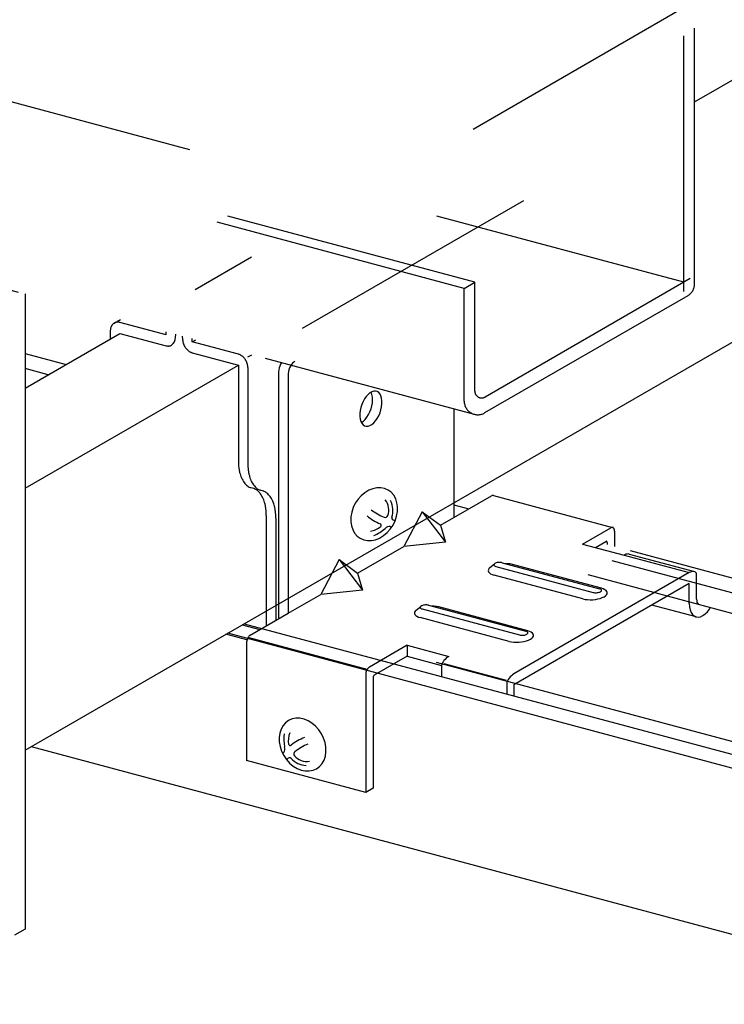
# Model space of a CAD drawing. Extents: x 50 to 4150, y 55 to 2915.
# Drawn here: x 1043 to 1077, y 1512 to 1560 of the extents above; entities that cross this region are included whole.
import ezdxf

# ---------------------------------------------------------------- set-up
doc = ezdxf.new("R2010")
doc.units = 0
doc.header["$LTSCALE"] = 10
doc.header["$MEASUREMENT"] = 0
doc.linetypes.add('DASHED1', pattern=[2.5, 1.25, -1.25])
doc.linetypes.add('DASHED2', pattern=[5, 2.5, -2.5])
for name, color, linetype in [('_6-1_中線', 7, 'CONTINUOUS'), ('_6-2_太線１', 7, 'CONTINUOUS'), ('_6-3_太線２', 7, 'CONTINUOUS'), ('_6-9_ハッチ', 7, 'CONTINUOUS'), ('_6-A_中線', 7, 'CONTINUOUS'), ('_6-B_太線１', 7, 'CONTINUOUS'), ('_6-C_太線２', 7, 'CONTINUOUS')]:
    doc.layers.add(name, color=color, linetype=linetype)

msp = doc.modelspace()

# ---------------------------------------------------------------- linework, layer by layer
at = {"layer": '_6-1_中線', "color": 7, "linetype": 'DASHED2'}
msp.add_line((1043.266, 1590.542), (1043.266, 1546.598), dxfattribs=at)
at = {"layer": '_6-1_中線', "color": 7, "linetype": 'Continuous'}
for p, q in [((1043.266, 1546.598), (1043.266, 1515.542)), ((1043.266, 1515.542), (1042.748, 1515.243))]:
    msp.add_line(p, q, dxfattribs=at)
at = {"layer": '_6-2_太線１', "color": 3, "linetype": 'Continuous'}
for p, q in [((1075.99, 1555.989), (1122.017, 1582.563)), ((1043.266, 1524.289), (1123.383, 1570.544)), ((1043.266, 1541.994), (1047.9, 1544.67)), ((1043.266, 1537.095), (1053.696, 1543.117))]:
    msp.add_line(p, q, dxfattribs=at)
at = {"layer": '_6-2_太線１', "color": 3, "linetype": 'DASHED1'}
for p, q in [((1075.99, 1560.888), (1051.585, 1546.798)), ((1056.823, 1544.923), (1075.99, 1555.989))]:
    msp.add_line(p, q, dxfattribs=at)
at = {"layer": '_6-3_太線２', "color": 2, "linetype": 'Continuous'}
for p, q in [((1043.266, 1543.69), (1045.271, 1543.152)), ((1044.394, 1542.646), (1043.266, 1542.948)), ((1072.847, 1534.05), (1101.519, 1526.368)), ((1100.56, 1525.883), (1071.969, 1533.544)), ((1100.56, 1524.883), (1070.786, 1532.861)), ((1053.976, 1530.472), (1091.327, 1520.464)), ((1090.428, 1520.033), (1053.181, 1530.013)), ((1101.446, 1518.378), (1063.372, 1528.58)), ((1043.57, 1524.465), (1090.599, 1511.863))]:
    msp.add_line(p, q, dxfattribs=at)
at = {"layer": '_6-9_ハッチ', "color": 4, "linetype": 'DASHED1'}
for p, q in [((1075.99, 1547.088), (1075.99, 1578.881)), ((1075.472, 1546.72), (1075.472, 1578.393)), ((1075.472, 1547.17), (1030.859, 1559.125)), ((1065.25, 1547.168), (1030.859, 1556.383)), ((1064.732, 1546.869), (1030.859, 1555.946)), ((1030.859, 1549.922), (1065.226, 1540.714)), ((1075.776, 1547.345), (1065.75, 1541.557)), ((1064.732, 1546.869), (1065.25, 1547.168)), ((1064.732, 1541.357), (1064.732, 1546.869)), ((1065.25, 1541.846), (1065.25, 1547.168)), ((1075.657, 1546.51), (1065.732, 1540.78))]:
    msp.add_line(p, q, dxfattribs=at)
for centre, radius, start, end in [((1075.324, 1547.088), 0.667, 300, 0), ((1065.583, 1541.846), 0.333, 180, 300), ((1065.399, 1541.357), 0.667, 180, 300)]:
    msp.add_arc(centre, radius, start, end, dxfattribs=at)
at = {"layer": '_6-A_中線', "color": 7, "linetype": 'Continuous'}
for p, q in [((1047.625, 1545.173), (1047.929, 1545.348)), ((1050.161, 1544.597), (1047.9, 1545.203)), ((1047.436, 1544.795), (1047.436, 1544.402)), ((1047.9, 1544.67), (1050.161, 1544.064)), ((1050.161, 1544.597), (1050.166, 1544.749)), ((1050.624, 1544.461), (1050.63, 1544.625)), ((1050.972, 1544.368), (1050.967, 1544.534)), ((1051.435, 1544.256), (1051.43, 1544.41)), ((1051.435, 1544.256), (1051.616, 1544.36)), ((1053.696, 1543.65), (1051.435, 1544.256)), ((1051.435, 1543.723), (1053.696, 1543.117)), ((1054.159, 1543.514), (1054.354, 1543.627)), ((1053.696, 1543.117), (1053.696, 1538.434)), ((1054.159, 1542.993), (1054.159, 1538.31)), ((1055.658, 1542.738), (1055.658, 1530.838)), ((1054.461, 1537.077), (1054.296, 1537.121)), ((1054.924, 1536.953), (1054.759, 1536.997)), ((1055.061, 1535.764), (1055.061, 1530.368)), ((1055.524, 1535.64), (1055.524, 1530.636)), ((1055.087, 1530.719), (1055.061, 1530.726)), ((1055.658, 1530.838), (1055.658, 1530.838)), ((1055.658, 1530.838), (1055.661, 1530.791)), ((1055.661, 1530.791), (1055.672, 1530.743)), ((1055.672, 1530.743), (1055.678, 1530.725)), ((1053.879, 1530.416), (1054.743, 1530.185)), ((1054.116, 1529.681), (1053.084, 1529.957))]:
    msp.add_line(p, q, dxfattribs=at)
for centre, radius, start, end in [((1047.954, 1544.803), 0.517, 166.0779, 170.9475), ((1047.918, 1544.812), 0.48, 160.9611, 166.0797), ((1047.885, 1544.824), 0.445, 155.579, 160.9622), ((1047.856, 1544.837), 0.413, 149.9245, 155.5791), ((1047.832, 1544.851), 0.386, 144.002, 149.9234), ((1047.814, 1544.864), 0.363, 137.8307, 143.9994), ((1047.801, 1544.876), 0.345, 131.4464, 137.8265), ((1047.792, 1544.886), 0.333, 124.9019, 131.4408), ((1047.788, 1544.891), 0.326, 118.264, 124.8951), ((1047.788, 1544.892), 0.324, 111.6086, 118.2567), ((1047.789, 1544.888), 0.329, 105.0134, 111.6015), ((1047.792, 1544.878), 0.339, 98.5503, 105.0072), ((1047.794, 1544.863), 0.354, 92.2788, 98.5454), ((1047.795, 1544.842), 0.375, 86.2426, 92.2755), ((1047.793, 1544.817), 0.401, 80.4681, 86.2409), ((1047.788, 1544.787), 0.431, 74.9661, 80.4678), ((1047.78, 1544.755), 0.464, 74.9659, 74.9668), ((1048.031, 1544.794), 0.595, 175.5847, 180.0233), ((1048.068, 1544.794), 0.632, 180.0208, 180.023), ((1047.992, 1544.797), 0.556, 170.9453, 175.5871), ((1050.088, 1544.507), 0.537, 309.0539, 356.4497), ((1050.281, 1544.513), 0.464, 254.9659, 254.9668), ((1050.272, 1544.48), 0.431, 254.9661, 260.4678), ((1050.268, 1544.451), 0.401, 260.4681, 266.2409), ((1050.266, 1544.425), 0.375, 266.2426, 272.2755), ((1050.267, 1544.404), 0.354, 272.2788, 278.5454), ((1050.269, 1544.389), 0.339, 278.5503, 285.0072), ((1050.271, 1544.379), 0.329, 285.0134, 291.6015), ((1050.273, 1544.375), 0.324, 291.6086, 298.2567), ((1051.603, 1544.381), 0.632, 180.0208, 184.2828), ((1051.638, 1544.383), 0.667, 184.2802, 188.3926), ((1051.668, 1544.388), 0.698, 188.3901, 192.3798), ((1051.694, 1544.393), 0.724, 192.3773, 196.271), ((1051.713, 1544.399), 0.744, 196.2686, 200.0921), ((1051.725, 1544.403), 0.757, 200.0898, 203.8687), ((1051.731, 1544.406), 0.763, 203.8664, 207.6259), ((1051.729, 1544.405), 0.761, 207.6236, 211.3885), ((1051.722, 1544.4), 0.752, 211.3862, 215.1815), ((1051.708, 1544.391), 0.736, 215.1792, 219.0302), ((1051.691, 1544.376), 0.713, 219.0278, 222.9602), ((1051.67, 1544.357), 0.685, 222.9577, 226.9978), ((1051.648, 1544.333), 0.652, 226.9953, 231.1698), ((1051.625, 1544.305), 0.616, 231.1672, 235.5032), ((1051.604, 1544.273), 0.578, 235.5007, 240.025), ((1051.584, 1544.24), 0.539, 240.0227, 244.7612), ((1051.568, 1544.205), 0.501, 244.7592, 249.7354), ((1051.555, 1544.171), 0.464, 249.7339, 254.9668), ((1051.547, 1544.139), 0.431, 254.9661, 255.034), ((1053.584, 1543.234), 0.431, 74.9661, 75.034), ((1053.575, 1543.202), 0.464, 69.7339, 74.9668), ((1053.563, 1543.168), 0.501, 64.7592, 69.7354), ((1053.546, 1543.133), 0.539, 60.0227, 64.7612), ((1053.527, 1543.1), 0.578, 55.5007, 60.025), ((1053.505, 1543.068), 0.616, 51.1672, 55.5032), ((1053.483, 1543.04), 0.652, 46.9953, 51.1698), ((1053.461, 1543.016), 0.685, 42.9577, 46.9978), ((1053.44, 1542.997), 0.713, 39.0278, 42.9602), ((1053.422, 1542.982), 0.736, 35.1792, 39.0302), ((1053.409, 1542.973), 0.752, 31.3862, 35.1815), ((1053.401, 1542.968), 0.761, 27.6236, 31.3885), ((1053.4, 1542.968), 0.763, 23.8664, 27.6259), ((1053.405, 1542.97), 0.757, 20.0898, 23.8687), ((1053.418, 1542.974), 0.744, 16.2686, 20.0921), ((1053.437, 1542.98), 0.724, 12.3773, 16.271), ((1053.462, 1542.985), 0.698, 8.3901, 12.3798), ((1053.493, 1542.99), 0.667, 4.2802, 8.3926), ((1053.527, 1542.993), 0.632, 0.0208, 4.2828), ((1053.565, 1542.993), 0.595, 359.9763, 0.0233), ((1056.503, 1538.436), 2.807, 179.9688, 183.4684), ((1056.191, 1538.417), 2.495, 183.4628, 187.2482), ((1056.966, 1538.312), 2.807, 179.9688, 183.4684), ((1055.884, 1538.377), 2.185, 187.2418, 191.3774), ((1055.592, 1538.318), 1.888, 191.3701, 195.9296), ((1055.327, 1538.243), 1.612, 195.9216, 200.9871), ((1056.655, 1538.293), 2.495, 183.4628, 187.2482), ((1056.347, 1538.253), 2.185, 187.2418, 191.3774), ((1056.056, 1538.194), 1.888, 191.3701, 195.9296), ((1055.097, 1538.154), 1.366, 200.979, 206.637), ((1054.908, 1538.059), 1.154, 206.6301, 212.9617), ((1054.762, 1537.964), 0.979, 212.958, 220.0216), ((1054.657, 1537.877), 0.843, 220.0241, 227.8281), ((1054.592, 1537.804), 0.746, 227.8397, 236.3108), ((1055.791, 1538.118), 1.612, 195.9216, 200.9871), ((1055.561, 1538.03), 1.366, 200.979, 206.637), ((1055.372, 1537.935), 1.154, 206.6301, 212.9617), ((1055.225, 1537.84), 0.979, 212.958, 220.0216), ((1055.121, 1537.752), 0.843, 220.0241, 227.8281), ((1054.558, 1537.755), 0.686, 236.3325, 245.293), ((1054.548, 1537.733), 0.662, 245.3222, 247.5834), ((1054.208, 1536.465), 0.662, 65.3222, 67.5834), ((1054.198, 1536.444), 0.686, 56.3325, 65.293), ((1055.055, 1537.68), 0.746, 227.8397, 236.3108), ((1054.164, 1536.394), 0.746, 47.8397, 56.3108), ((1055.022, 1537.63), 0.686, 236.3325, 245.293), ((1054.099, 1536.322), 0.843, 40.0241, 47.8281), ((1055.012, 1537.609), 0.662, 245.3222, 247.5834), ((1053.995, 1536.234), 0.979, 32.958, 40.0216), ((1053.848, 1536.139), 1.154, 26.6301, 32.9617), ((1054.672, 1536.341), 0.662, 65.3222, 67.5834), ((1054.662, 1536.32), 0.686, 56.3325, 65.293), ((1054.628, 1536.27), 0.746, 47.8397, 56.3108), ((1054.562, 1536.197), 0.843, 40.0241, 47.8281), ((1054.458, 1536.11), 0.979, 32.958, 40.0216), ((1053.659, 1536.044), 1.366, 20.979, 26.637), ((1053.429, 1535.956), 1.612, 15.9216, 20.9871), ((1053.164, 1535.88), 1.888, 11.3701, 15.9296), ((1052.872, 1535.821), 2.185, 7.2418, 11.3774), ((1054.312, 1536.015), 1.154, 26.6301, 32.9617), ((1054.123, 1535.92), 1.366, 20.979, 26.637), ((1053.893, 1535.831), 1.612, 15.9216, 20.9871), ((1053.628, 1535.756), 1.888, 11.3701, 15.9296), ((1052.565, 1535.782), 2.495, 3.4628, 7.2482), ((1052.254, 1535.762), 2.807, 359.9688, 3.4684), ((1053.336, 1535.697), 2.185, 7.2418, 11.3774), ((1053.029, 1535.657), 2.495, 3.4628, 7.2482), ((1052.717, 1535.638), 2.807, 359.9688, 3.4684)]:
    msp.add_arc(centre, radius, start, end, dxfattribs=at)
at = {"layer": '_6-B_太線１', "color": 3, "linetype": 'Continuous'}
for p, q in [((1055.722, 1543.068), (1055.692, 1542.976)), ((1055.76, 1543.156), (1055.722, 1543.068)), ((1055.806, 1543.238), (1055.76, 1543.156)), ((1055.806, 1543.238), (1055.806, 1543.238)), ((1056.201, 1542.981), (1056.167, 1542.89)), ((1056.242, 1543.067), (1056.201, 1542.981)), ((1056.29, 1543.145), (1056.242, 1543.067)), ((1056.344, 1543.212), (1056.29, 1543.145)), ((1056.401, 1543.268), (1056.344, 1543.212)), ((1056.459, 1543.309), (1056.401, 1543.268)), ((1056.459, 1543.309), (1056.459, 1543.309)), ((1055.66, 1542.79), (1055.658, 1542.738)), ((1055.671, 1542.882), (1055.66, 1542.79)), ((1055.692, 1542.976), (1055.671, 1542.882)), ((1056.127, 1542.704), (1056.121, 1542.614)), ((1056.121, 1542.614), (1056.121, 1530.981)), ((1056.142, 1542.797), (1056.127, 1542.704)), ((1056.167, 1542.89), (1056.142, 1542.797)), ((1059.946, 1541.581), (1059.865, 1541.464)), ((1060.035, 1541.679), (1059.946, 1541.581)), ((1060.127, 1541.757), (1060.035, 1541.679)), ((1060.222, 1541.812), (1060.127, 1541.757)), ((1060.179, 1541.781), (1060.176, 1541.788)), ((1060.219, 1541.677), (1060.179, 1541.781)), ((1060.243, 1541.556), (1060.219, 1541.677)), ((1060.314, 1541.841), (1060.222, 1541.812)), ((1060.251, 1541.422), (1060.243, 1541.556)), ((1060.403, 1541.844), (1060.314, 1541.841)), ((1060.484, 1541.822), (1060.403, 1541.844)), ((1060.557, 1541.774), (1060.484, 1541.822)), ((1060.557, 1541.774), (1060.557, 1541.774)), ((1060.617, 1541.702), (1060.557, 1541.774)), ((1060.557, 1541.774), (1060.557, 1541.774)), ((1060.664, 1541.608), (1060.617, 1541.702)), ((1060.696, 1541.496), (1060.664, 1541.608)), ((1059.732, 1541.191), (1059.685, 1541.043)), ((1059.792, 1541.332), (1059.732, 1541.191)), ((1059.865, 1541.464), (1059.792, 1541.332)), ((1060.178, 1540.98), (1060.218, 1541.129)), ((1060.218, 1541.129), (1060.243, 1541.278)), ((1060.243, 1541.278), (1060.251, 1541.422)), ((1060.664, 1540.932), (1060.696, 1541.082)), ((1060.713, 1541.368), (1060.696, 1541.496)), ((1060.696, 1541.082), (1060.713, 1541.228)), ((1060.713, 1541.228), (1060.713, 1541.368)), ((1059.653, 1540.893), (1059.636, 1540.746)), ((1059.636, 1540.746), (1059.636, 1540.607)), ((1059.636, 1540.607), (1059.653, 1540.479)), ((1059.685, 1541.043), (1059.653, 1540.893)), ((1059.895, 1540.465), (1059.98, 1540.573)), ((1059.98, 1540.573), (1060.057, 1540.698)), ((1060.057, 1540.698), (1060.124, 1540.835)), ((1060.124, 1540.835), (1060.178, 1540.98)), ((1060.484, 1540.511), (1060.557, 1540.642)), ((1060.557, 1540.642), (1060.617, 1540.784)), ((1060.617, 1540.784), (1060.664, 1540.932)), ((1064.227, 1540.981), (1064.227, 1535.661)), ((1059.653, 1540.479), (1059.685, 1540.367)), ((1059.685, 1540.367), (1059.732, 1540.273)), ((1059.71, 1540.311), (1059.804, 1540.377)), ((1059.71, 1540.311), (1059.71, 1540.311)), ((1059.732, 1540.273), (1059.792, 1540.201)), ((1059.792, 1540.201), (1059.865, 1540.153)), ((1059.804, 1540.377), (1059.895, 1540.465)), ((1059.865, 1540.153), (1059.946, 1540.13)), ((1059.946, 1540.13), (1060.035, 1540.134)), ((1060.035, 1540.134), (1060.127, 1540.163)), ((1060.127, 1540.163), (1060.222, 1540.218)), ((1060.222, 1540.218), (1060.314, 1540.295)), ((1060.314, 1540.295), (1060.403, 1540.394)), ((1060.403, 1540.394), (1060.484, 1540.511)), ((1064.227, 1535.661), (1066.074, 1536.727)), ((1066.104, 1536.74), (1066.074, 1536.727)), ((1066.135, 1536.746), (1066.104, 1536.74)), ((1066.163, 1536.743), (1066.135, 1536.746)), ((1066.163, 1536.743), (1066.163, 1536.743)), ((1066.163, 1536.743), (1071.988, 1535.183)), ((1064.227, 1536.279), (1064.958, 1536.083)), ((1062.676, 1535.945), (1061.775, 1534.245)), ((1062.676, 1535.945), (1063.577, 1535.285)), ((1062.676, 1535.945), (1063.816, 1534.46)), ((1063.577, 1535.285), (1064.227, 1535.661)), ((1063.577, 1535.285), (1063.816, 1534.46)), ((1070.516, 1534.368), (1071.898, 1535.166)), ((1071.93, 1535.18), (1071.898, 1535.166)), ((1071.96, 1535.186), (1071.93, 1535.18)), ((1071.988, 1535.182), (1071.96, 1535.186)), ((1072.014, 1535.171), (1071.988, 1535.182)), ((1072.036, 1535.15), (1072.014, 1535.171)), ((1072.054, 1535.123), (1072.036, 1535.15)), ((1072.068, 1535.088), (1072.054, 1535.123)), ((1072.076, 1535.048), (1072.068, 1535.088)), ((1072.079, 1535.003), (1072.076, 1535.048)), ((1072.079, 1535.003), (1072.079, 1535.003)), ((1072.079, 1535.003), (1072.079, 1534.256)), ((1063.816, 1534.46), (1061.775, 1534.245)), ((1070.516, 1534.368), (1072.544, 1533.824)), ((1071.147, 1534.199), (1071.662, 1534.496)), ((1071.672, 1534.501), (1071.662, 1534.496)), ((1071.662, 1534.496), (1071.662, 1534.496)), ((1071.681, 1534.502), (1071.672, 1534.501)), ((1071.69, 1534.501), (1071.681, 1534.502)), ((1071.698, 1534.498), (1071.69, 1534.501)), ((1071.705, 1534.491), (1071.698, 1534.498)), ((1071.711, 1534.483), (1071.705, 1534.491)), ((1071.715, 1534.472), (1071.711, 1534.483)), ((1071.717, 1534.459), (1071.715, 1534.472)), ((1071.718, 1534.445), (1071.717, 1534.459)), ((1071.718, 1534.445), (1071.718, 1534.445)), ((1071.718, 1534.445), (1071.718, 1534.353)), ((1059.524, 1532.945), (1061.775, 1534.245)), ((1072.568, 1533.838), (1072.544, 1533.824)), ((1072.568, 1533.838), (1072.544, 1533.824)), ((1072.631, 1533.865), (1072.568, 1533.838)), ((1072.631, 1533.865), (1072.568, 1533.838)), ((1072.69, 1533.881), (1072.631, 1533.865)), ((1072.69, 1533.881), (1072.631, 1533.865)), ((1072.745, 1533.886), (1072.69, 1533.881)), ((1072.745, 1533.886), (1072.69, 1533.881)), ((1072.794, 1533.88), (1072.745, 1533.886)), ((1072.794, 1533.88), (1072.745, 1533.886)), ((1072.794, 1533.88), (1072.794, 1533.88)), ((1072.794, 1533.88), (1072.794, 1533.88)), ((1072.794, 1533.88), (1075.981, 1533.026)), ((1058.623, 1533.605), (1057.722, 1531.905)), ((1058.623, 1533.605), (1059.524, 1532.945)), ((1058.623, 1533.605), (1059.763, 1532.12)), ((1065.989, 1533.216), (1066.21, 1533.402)), ((1066.184, 1533.367), (1066.182, 1533.348)), ((1066.194, 1533.385), (1066.184, 1533.367)), ((1066.211, 1533.403), (1066.194, 1533.385)), ((1066.236, 1533.419), (1066.211, 1533.403)), ((1066.266, 1533.434), (1066.236, 1533.419)), ((1066.302, 1533.447), (1066.266, 1533.434)), ((1066.342, 1533.458), (1066.302, 1533.447)), ((1066.384, 1533.465), (1066.342, 1533.458)), ((1066.429, 1533.47), (1066.384, 1533.465)), ((1066.473, 1533.471), (1066.429, 1533.47)), ((1066.517, 1533.469), (1066.473, 1533.471)), ((1066.558, 1533.464), (1066.517, 1533.469)), ((1066.596, 1533.456), (1066.558, 1533.464)), ((1066.596, 1533.456), (1071.348, 1532.183)), ((1066.596, 1533.456), (1066.596, 1533.456)), ((1066.866, 1533.408), (1066.755, 1533.413)), ((1066.984, 1533.394), (1066.866, 1533.408)), ((1067.092, 1533.371), (1066.984, 1533.394)), ((1067.092, 1533.371), (1067.092, 1533.371)), ((1071.438, 1532.206), (1067.092, 1533.371)), ((1072.544, 1533.824), (1075.732, 1532.97)), ((1059.524, 1532.945), (1059.763, 1532.12)), ((1065.913, 1533.113), (1065.908, 1533.06)), ((1065.908, 1533.06), (1065.925, 1533.009)), ((1065.941, 1533.165), (1065.913, 1533.113)), ((1065.925, 1533.009), (1065.964, 1532.961)), ((1065.989, 1533.216), (1065.941, 1533.165)), ((1065.964, 1532.961), (1066.023, 1532.917)), ((1065.989, 1533.216), (1065.989, 1533.216)), ((1066.023, 1532.917), (1066.101, 1532.88)), ((1066.101, 1532.88), (1066.191, 1532.851)), ((1066.182, 1533.348), (1066.187, 1533.33)), ((1066.187, 1533.33), (1066.2, 1533.313)), ((1066.2, 1533.313), (1066.221, 1533.298)), ((1066.221, 1533.298), (1066.248, 1533.285)), ((1066.248, 1533.285), (1066.281, 1533.274)), ((1066.281, 1533.274), (1071.033, 1532.001)), ((1075.732, 1532.97), (1067.162, 1528.022)), ((1075.794, 1533.001), (1075.732, 1532.97)), ((1075.732, 1532.97), (1075.732, 1532.97)), ((1075.855, 1533.022), (1075.794, 1533.001)), ((1075.912, 1533.032), (1075.855, 1533.022)), ((1075.963, 1533.03), (1075.912, 1533.032)), ((1076.008, 1533.016), (1075.963, 1533.03)), ((1076.044, 1532.992), (1076.008, 1533.016)), ((1076.07, 1532.957), (1076.044, 1532.992)), ((1076.086, 1532.913), (1076.07, 1532.957)), ((1076.092, 1532.861), (1076.086, 1532.913)), ((1070.538, 1531.686), (1066.191, 1532.851)), ((1075.732, 1532.437), (1067.162, 1527.489)), ((1075.732, 1531.463), (1075.732, 1532.437)), ((1076.092, 1532.861), (1076.092, 1532.861)), ((1076.092, 1531.671), (1076.092, 1532.861)), ((1059.763, 1532.12), (1057.722, 1531.905)), ((1071.033, 1532.001), (1071.033, 1532.001)), ((1071.033, 1532.001), (1071.071, 1531.993)), ((1071.071, 1531.993), (1071.112, 1531.987)), ((1071.112, 1531.987), (1071.156, 1531.986)), ((1071.156, 1531.986), (1071.2, 1531.987)), ((1071.2, 1531.987), (1071.245, 1531.991)), ((1071.245, 1531.991), (1071.288, 1531.999)), ((1071.288, 1531.999), (1071.327, 1532.009)), ((1071.327, 1532.009), (1071.363, 1532.022)), ((1071.381, 1532.172), (1071.348, 1532.183)), ((1071.348, 1532.183), (1071.348, 1532.183)), ((1071.363, 1532.022), (1071.394, 1532.037)), ((1071.408, 1532.159), (1071.381, 1532.172)), ((1071.394, 1532.037), (1071.418, 1532.054)), ((1071.429, 1532.143), (1071.408, 1532.159)), ((1071.418, 1532.054), (1071.435, 1532.072)), ((1071.442, 1532.126), (1071.429, 1532.143)), ((1071.435, 1532.072), (1071.445, 1532.09)), ((1071.532, 1532.175), (1071.438, 1532.206)), ((1071.438, 1532.206), (1071.438, 1532.206)), ((1071.447, 1532.108), (1071.442, 1532.126)), ((1071.445, 1532.09), (1071.447, 1532.108)), ((1071.609, 1532.137), (1071.532, 1532.175)), ((1071.668, 1532.093), (1071.609, 1532.137)), ((1071.705, 1532.045), (1071.668, 1532.093)), ((1071.687, 1531.889), (1071.715, 1531.941)), ((1071.721, 1531.994), (1071.705, 1532.045)), ((1071.715, 1531.941), (1071.721, 1531.994)), ((1056.121, 1530.981), (1057.722, 1531.905)), ((1070.538, 1531.686), (1070.538, 1531.686)), ((1070.538, 1531.686), (1070.645, 1531.663)), ((1070.645, 1531.663), (1070.763, 1531.649)), ((1070.763, 1531.649), (1070.888, 1531.643)), ((1070.888, 1531.643), (1071.015, 1531.647)), ((1071.015, 1531.647), (1071.142, 1531.66)), ((1071.142, 1531.66), (1071.265, 1531.681)), ((1071.265, 1531.681), (1071.378, 1531.711)), ((1071.378, 1531.711), (1071.48, 1531.748)), ((1071.48, 1531.748), (1071.567, 1531.791)), ((1071.567, 1531.791), (1071.637, 1531.838)), ((1071.637, 1531.838), (1071.687, 1531.889)), ((1075.732, 1531.463), (1075.732, 1531.463)), ((1075.732, 1531.463), (1075.742, 1531.299)), ((1076.092, 1531.671), (1076.092, 1531.671)), ((1076.092, 1531.671), (1076.096, 1531.596)), ((1076.096, 1531.596), (1076.11, 1531.53)), ((1076.11, 1531.53), (1076.132, 1531.473)), ((1076.132, 1531.473), (1076.162, 1531.427)), ((1076.162, 1531.427), (1076.169, 1531.418)), ((1054.275, 1529.915), (1056.121, 1530.981)), ((1062.311, 1531.033), (1062.305, 1530.98)), ((1062.305, 1530.98), (1062.322, 1530.929)), ((1062.338, 1531.085), (1062.311, 1531.033)), ((1062.387, 1531.136), (1062.338, 1531.085)), ((1062.387, 1531.136), (1062.608, 1531.322)), ((1062.387, 1531.136), (1062.387, 1531.136)), ((1062.581, 1531.287), (1062.579, 1531.268)), ((1062.579, 1531.268), (1062.585, 1531.25)), ((1062.591, 1531.305), (1062.581, 1531.287)), ((1062.585, 1531.25), (1062.598, 1531.233)), ((1062.609, 1531.323), (1062.591, 1531.305)), ((1062.598, 1531.233), (1062.618, 1531.218)), ((1062.633, 1531.339), (1062.609, 1531.323)), ((1062.618, 1531.218), (1062.645, 1531.205)), ((1062.663, 1531.354), (1062.633, 1531.339)), ((1062.645, 1531.205), (1062.678, 1531.194)), ((1062.699, 1531.367), (1062.663, 1531.354)), ((1062.678, 1531.194), (1067.43, 1529.921)), ((1062.739, 1531.378), (1062.699, 1531.367)), ((1062.782, 1531.385), (1062.739, 1531.378)), ((1062.826, 1531.39), (1062.782, 1531.385)), ((1062.871, 1531.391), (1062.826, 1531.39)), ((1062.914, 1531.389), (1062.871, 1531.391)), ((1062.956, 1531.384), (1062.914, 1531.389)), ((1062.993, 1531.376), (1062.956, 1531.384)), ((1062.993, 1531.376), (1067.746, 1530.103)), ((1062.993, 1531.376), (1062.993, 1531.376)), ((1063.264, 1531.328), (1063.153, 1531.333)), ((1063.381, 1531.314), (1063.264, 1531.328)), ((1063.489, 1531.291), (1063.381, 1531.314)), ((1063.489, 1531.291), (1063.489, 1531.291)), ((1067.836, 1530.126), (1063.489, 1531.291)), ((1076.066, 1530.807), (1073.91, 1531.385)), ((1075.742, 1531.299), (1075.771, 1531.152)), ((1075.771, 1531.152), (1075.82, 1531.026)), ((1075.82, 1531.026), (1075.886, 1530.925)), ((1076.39, 1530.868), (1076.505, 1530.949)), ((1076.505, 1530.949), (1076.616, 1531.057)), ((1076.616, 1531.057), (1076.72, 1531.189)), ((1076.72, 1531.189), (1076.759, 1531.247)), ((1062.322, 1530.929), (1062.361, 1530.881)), ((1062.361, 1530.881), (1062.42, 1530.837)), ((1062.42, 1530.837), (1062.499, 1530.8)), ((1062.499, 1530.8), (1062.588, 1530.771)), ((1066.935, 1529.606), (1062.588, 1530.771)), ((1075.886, 1530.925), (1075.967, 1530.851)), ((1075.967, 1530.851), (1076.061, 1530.808)), ((1076.061, 1530.808), (1076.165, 1530.797)), ((1076.165, 1530.797), (1076.276, 1530.817)), ((1076.276, 1530.817), (1076.39, 1530.868)), ((1067.779, 1530.092), (1067.746, 1530.103)), ((1067.746, 1530.103), (1067.746, 1530.103)), ((1067.806, 1530.079), (1067.779, 1530.092)), ((1067.826, 1530.063), (1067.806, 1530.079)), ((1067.815, 1529.974), (1067.833, 1529.992)), ((1067.839, 1530.046), (1067.826, 1530.063)), ((1067.833, 1529.992), (1067.843, 1530.01)), ((1067.929, 1530.095), (1067.836, 1530.126)), ((1067.836, 1530.126), (1067.836, 1530.126)), ((1067.845, 1530.028), (1067.839, 1530.046)), ((1067.843, 1530.01), (1067.845, 1530.028)), ((1068.007, 1530.057), (1067.929, 1530.095)), ((1068.065, 1530.013), (1068.007, 1530.057)), ((1068.103, 1529.965), (1068.065, 1530.013)), ((1054.098, 1529.592), (1054.095, 1529.544)), ((1054.095, 1529.544), (1054.095, 1523.777)), ((1054.106, 1529.642), (1054.098, 1529.592)), ((1054.119, 1529.691), (1054.106, 1529.642)), ((1054.137, 1529.74), (1054.119, 1529.691)), ((1054.159, 1529.785), (1054.137, 1529.74)), ((1054.185, 1529.827), (1054.159, 1529.785)), ((1054.214, 1529.863), (1054.185, 1529.827)), ((1054.244, 1529.893), (1054.214, 1529.863)), ((1059.988, 1528.232), (1054.23, 1529.775)), ((1054.275, 1529.915), (1054.244, 1529.893)), ((1054.275, 1529.915), (1054.275, 1529.915)), ((1066.935, 1529.606), (1066.935, 1529.606)), ((1066.935, 1529.606), (1067.042, 1529.583)), ((1067.042, 1529.583), (1067.16, 1529.569)), ((1067.16, 1529.569), (1067.285, 1529.563)), ((1067.285, 1529.563), (1067.413, 1529.567)), ((1067.413, 1529.567), (1067.54, 1529.58)), ((1067.43, 1529.921), (1067.43, 1529.921)), ((1067.43, 1529.921), (1067.468, 1529.913)), ((1067.468, 1529.913), (1067.509, 1529.907)), ((1067.509, 1529.907), (1067.553, 1529.906)), ((1067.54, 1529.58), (1067.662, 1529.601)), ((1067.553, 1529.906), (1067.598, 1529.907)), ((1067.598, 1529.907), (1067.642, 1529.911)), ((1067.642, 1529.911), (1067.685, 1529.919)), ((1067.662, 1529.601), (1067.776, 1529.631)), ((1067.685, 1529.919), (1067.725, 1529.929)), ((1067.725, 1529.929), (1067.76, 1529.942)), ((1067.76, 1529.942), (1067.791, 1529.957)), ((1067.776, 1529.631), (1067.878, 1529.668)), ((1067.791, 1529.957), (1067.815, 1529.974)), ((1067.878, 1529.668), (1067.965, 1529.711)), ((1067.965, 1529.711), (1068.034, 1529.758)), ((1068.034, 1529.758), (1068.084, 1529.809)), ((1068.084, 1529.809), (1068.112, 1529.861)), ((1068.119, 1529.914), (1068.103, 1529.965)), ((1068.112, 1529.861), (1068.119, 1529.914)), ((1061.946, 1529.42), (1060.1, 1528.354)), ((1061.946, 1529.42), (1061.946, 1528.887)), ((1061.946, 1529.42), (1063.974, 1528.877)), ((1061.946, 1528.887), (1060.336, 1527.957)), ((1061.946, 1528.887), (1063.625, 1528.437)), ((1063.662, 1528.538), (1063.636, 1528.473)), ((1063.662, 1528.538), (1063.636, 1528.473)), ((1063.698, 1528.604), (1063.662, 1528.538)), ((1063.698, 1528.604), (1063.662, 1528.538)), ((1063.743, 1528.669), (1063.698, 1528.604)), ((1063.743, 1528.669), (1063.698, 1528.604)), ((1063.794, 1528.73), (1063.743, 1528.669)), ((1063.794, 1528.73), (1063.743, 1528.669)), ((1063.851, 1528.786), (1063.794, 1528.73)), ((1063.851, 1528.786), (1063.794, 1528.73)), ((1063.912, 1528.836), (1063.851, 1528.786)), ((1063.912, 1528.836), (1063.851, 1528.786)), ((1063.974, 1528.877), (1063.912, 1528.836)), ((1063.974, 1528.877), (1063.912, 1528.836)), ((1063.974, 1528.877), (1063.974, 1528.877)), ((1063.974, 1528.877), (1063.974, 1528.877)), ((1059.93, 1528.081), (1059.922, 1528.031)), ((1059.944, 1528.131), (1059.93, 1528.081)), ((1059.962, 1528.179), (1059.944, 1528.131)), ((1059.984, 1528.225), (1059.962, 1528.179)), ((1060.01, 1528.266), (1059.984, 1528.225)), ((1060.038, 1528.302), (1060.01, 1528.266)), ((1060.068, 1528.332), (1060.038, 1528.302)), ((1060.1, 1528.354), (1060.068, 1528.332)), ((1060.1, 1528.354), (1060.1, 1528.354)), ((1063.636, 1528.473), (1063.624, 1528.431)), ((1063.636, 1528.473), (1063.624, 1528.431)), ((1063.624, 1528.431), (1063.624, 1527.887)), ((1063.73, 1528.532), (1066.784, 1527.714)), ((1059.922, 1528.031), (1059.92, 1527.983)), ((1059.92, 1527.983), (1059.92, 1522.217)), ((1060.281, 1527.856), (1060.28, 1527.841)), ((1060.28, 1527.841), (1060.28, 1522.425)), ((1060.28, 1527.841), (1060.28, 1527.758)), ((1060.283, 1527.872), (1060.281, 1527.856)), ((1060.287, 1527.887), (1060.283, 1527.872)), ((1060.293, 1527.903), (1060.287, 1527.887)), ((1060.3, 1527.917), (1060.293, 1527.903)), ((1060.308, 1527.93), (1060.3, 1527.917)), ((1060.317, 1527.941), (1060.308, 1527.93)), ((1060.326, 1527.95), (1060.317, 1527.941)), ((1060.336, 1527.957), (1060.326, 1527.95)), ((1060.336, 1527.957), (1060.336, 1527.957)), ((1066.823, 1527.619), (1066.812, 1527.577)), ((1066.823, 1527.619), (1066.812, 1527.577)), ((1066.812, 1527.577), (1066.812, 1527.033)), ((1066.85, 1527.684), (1066.823, 1527.619)), ((1066.85, 1527.684), (1066.823, 1527.619)), ((1066.886, 1527.75), (1066.85, 1527.684)), ((1066.886, 1527.75), (1066.85, 1527.684)), ((1066.93, 1527.815), (1066.886, 1527.75)), ((1066.93, 1527.815), (1066.886, 1527.75)), ((1066.982, 1527.876), (1066.93, 1527.815)), ((1066.982, 1527.876), (1066.93, 1527.815)), ((1067.039, 1527.932), (1066.982, 1527.876)), ((1067.039, 1527.932), (1066.982, 1527.876)), ((1067.099, 1527.981), (1067.039, 1527.932)), ((1067.099, 1527.981), (1067.039, 1527.932)), ((1067.162, 1528.022), (1067.099, 1527.981)), ((1067.162, 1528.022), (1067.099, 1527.981)), ((1067.162, 1528.022), (1067.162, 1528.022)), ((1067.162, 1528.022), (1067.162, 1528.022)), ((1067.162, 1527.489), (1067.162, 1526.939)), ((1059.92, 1522.217), (1054.095, 1523.777)), ((1060.28, 1522.425), (1059.92, 1522.217))]:
    msp.add_line(p, q, dxfattribs=at)
at = {"layer": '_6-C_太線２', "color": 2, "linetype": 'Continuous'}
for p, q in [((1059.7, 1536.732), (1059.544, 1536.557)), ((1059.876, 1536.879), (1059.7, 1536.732)), ((1060.065, 1536.995), (1059.876, 1536.879)), ((1060.262, 1537.075), (1060.065, 1536.995)), ((1060.462, 1537.117), (1060.262, 1537.075)), ((1060.658, 1537.12), (1060.462, 1537.117)), ((1060.844, 1537.083), (1060.658, 1537.12)), ((1061.014, 1537.009), (1060.844, 1537.083)), ((1061.163, 1536.899), (1061.014, 1537.009)), ((1061.288, 1536.756), (1061.163, 1536.899)), ((1061.383, 1536.585), (1061.288, 1536.756)), ((1059.411, 1536.36), (1059.307, 1536.147)), ((1059.544, 1536.557), (1059.411, 1536.36)), ((1061.446, 1536.391), (1061.383, 1536.585)), ((1061.476, 1536.18), (1061.446, 1536.391)), ((1059.234, 1535.924), (1059.194, 1535.698)), ((1059.307, 1536.147), (1059.234, 1535.924)), ((1061.431, 1535.733), (1061.471, 1535.958)), ((1061.471, 1535.958), (1061.476, 1536.18)), ((1059.194, 1535.698), (1059.189, 1535.477)), ((1059.189, 1535.477), (1059.218, 1535.266)), ((1061.121, 1535.1), (1061.253, 1535.297)), ((1061.253, 1535.297), (1061.358, 1535.51)), ((1061.358, 1535.51), (1061.431, 1535.733)), ((1059.218, 1535.266), (1059.281, 1535.072)), ((1059.281, 1535.072), (1059.377, 1534.901)), ((1059.377, 1534.901), (1059.501, 1534.758)), ((1060.789, 1534.778), (1060.964, 1534.925)), ((1060.964, 1534.925), (1061.121, 1535.1)), ((1059.501, 1534.758), (1059.651, 1534.648)), ((1059.651, 1534.648), (1059.651, 1534.648)), ((1059.651, 1534.648), (1059.821, 1534.573)), ((1059.651, 1534.648), (1059.651, 1534.648)), ((1059.821, 1534.573), (1060.007, 1534.537)), ((1060.007, 1534.537), (1060.202, 1534.54)), ((1060.202, 1534.54), (1060.402, 1534.582)), ((1060.402, 1534.582), (1060.6, 1534.662)), ((1060.6, 1534.662), (1060.789, 1534.778)), ((1056.152, 1525.743), (1056.002, 1525.632)), ((1056.322, 1525.817), (1056.152, 1525.743)), ((1056.152, 1525.743), (1056.152, 1525.743)), ((1056.152, 1525.743), (1056.152, 1525.743)), ((1056.508, 1525.853), (1056.322, 1525.817)), ((1056.704, 1525.85), (1056.508, 1525.853)), ((1056.903, 1525.808), (1056.704, 1525.85)), ((1057.101, 1525.728), (1056.903, 1525.808)), ((1057.29, 1525.613), (1057.101, 1525.728)), ((1055.783, 1525.319), (1055.72, 1525.125)), ((1055.878, 1525.49), (1055.783, 1525.319)), ((1056.002, 1525.632), (1055.878, 1525.49)), ((1057.466, 1525.465), (1057.29, 1525.613)), ((1057.622, 1525.291), (1057.466, 1525.465)), ((1057.755, 1525.094), (1057.622, 1525.291)), ((1055.72, 1525.125), (1055.69, 1524.914)), ((1055.69, 1524.914), (1055.695, 1524.692)), ((1055.695, 1524.692), (1055.735, 1524.466)), ((1057.859, 1524.881), (1057.755, 1525.094)), ((1057.932, 1524.658), (1057.859, 1524.881)), ((1055.735, 1524.466), (1055.808, 1524.243)), ((1055.808, 1524.243), (1055.913, 1524.03)), ((1057.972, 1524.432), (1057.932, 1524.658)), ((1057.948, 1523.999), (1057.977, 1524.21)), ((1057.977, 1524.21), (1057.972, 1524.432)), ((1055.913, 1524.03), (1056.045, 1523.833)), ((1056.045, 1523.833), (1056.201, 1523.659)), ((1057.789, 1523.634), (1057.885, 1523.805)), ((1057.885, 1523.805), (1057.948, 1523.999)), ((1056.201, 1523.659), (1056.377, 1523.511)), ((1056.377, 1523.511), (1056.566, 1523.396)), ((1056.566, 1523.396), (1056.764, 1523.316)), ((1056.764, 1523.316), (1056.964, 1523.274)), ((1056.964, 1523.274), (1057.159, 1523.271)), ((1057.159, 1523.271), (1057.345, 1523.307)), ((1057.345, 1523.307), (1057.515, 1523.381)), ((1057.515, 1523.381), (1057.665, 1523.492)), ((1057.665, 1523.492), (1057.789, 1523.634))]:
    msp.add_line(p, q, dxfattribs=at)
for centre, radius, start, end in [((1060.26, 1536.022), 0.789, 340.2973, 39.623), ((1060.061, 1535.994), 1.185, 344.467, 24.723), ((1061.899, 1538.332), 2.864, 233.0523, 247.8632), ((1061.455, 1537.447), 2.249, 229.2783, 248.5081), ((1060.609, 1535.283), 0.0737, 313.3537, 72.8863), ((1060.876, 1535.804), 0.136, 246.0333, 339.4685), ((1061.319, 1535.65), 0.12, 166.9377, 260.9622), ((1061.899, 1538.332), 2.864, 257.9218, 259.1711), ((1059.996, 1536.003), 1.019, 278.4568, 310.6573), ((1059.572, 1536.617), 1.976, 292.1693, 310.9007), ((1061.093, 1534.918), 0.306, 84.8856, 137.8986), ((1061.455, 1537.447), 2.249, 261.4544, 263.524), ((1057.896, 1524.826), 1.976, 172.1693, 190.9007), ((1057.153, 1524.766), 1.019, 158.4568, 190.6573), ((1057.674, 1522.781), 2.249, 109.2783, 128.5081), ((1055.665, 1524.358), 0.306, 324.8856, 17.8986), ((1056.223, 1524.595), 0.0737, 193.3537, 312.8863), ((1056.541, 1524.104), 0.136, 126.0333, 219.4685), ((1058.218, 1521.953), 2.864, 113.0523, 127.8632), ((1057.674, 1522.781), 2.249, 141.4544, 143.524), ((1058.218, 1521.953), 2.864, 137.9218, 139.1711), ((1056.186, 1523.797), 0.12, 46.9377, 140.9622), ((1057.113, 1524.714), 1.185, 224.467, 264.723), ((1057.037, 1524.527), 0.789, 220.2973, 279.623)]:
    msp.add_arc(centre, radius, start, end, dxfattribs=at)

doc.saveas('drawing.dxf')
